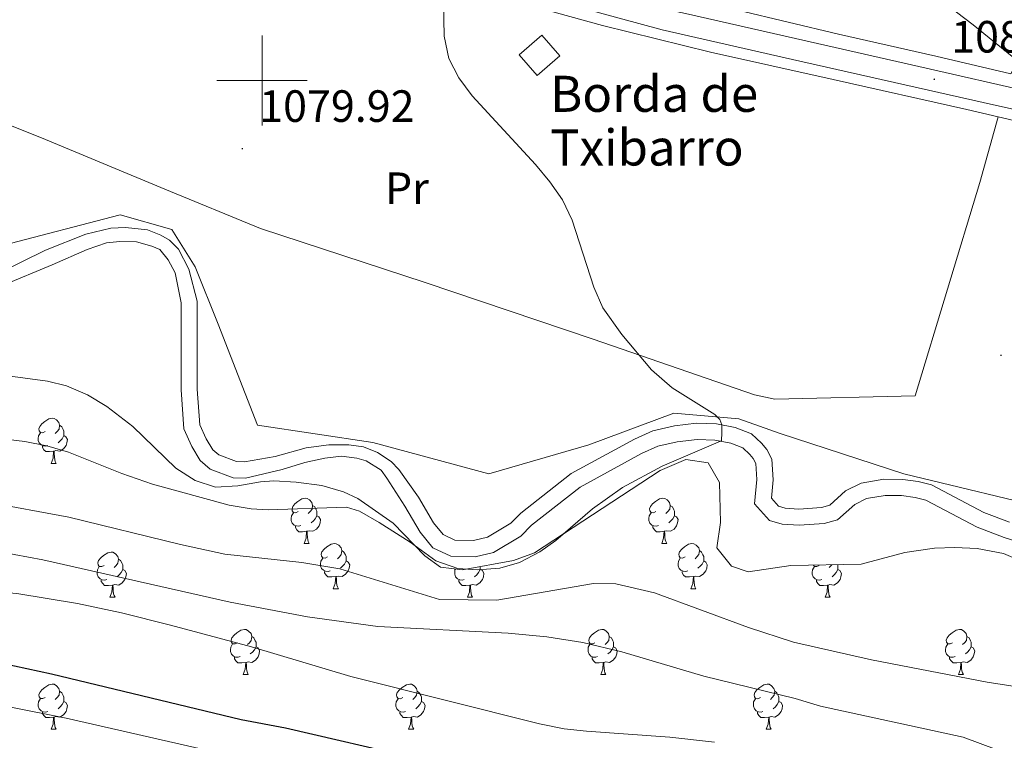
# Model space of a CAD drawing. Units: metres. Extents: x 674370 to 678900, y 4746443 to 4749527.
# Drawn here: x 675946 to 676165, y 4748854 to 4749013 of the extents above; entities that cross this region are included whole.
import ezdxf
from ezdxf.enums import TextEntityAlignment as Align

# ---------------------------------------------------------------- set-up
doc = ezdxf.new("R2010")
doc.units = ezdxf.units.M
doc.header["$MEASUREMENT"] = 0
for name, color, linetype, lineweight in [('Carátula', 7, 'Continuous', 5), ('Level 11', 142, 'Continuous', 13), ('Level 15', 1, 'Continuous', 0), ('Level 20', 19, 'Continuous', 0), ('Level 21', 19, 'Continuous', 0), ('Level 35', 92, 'Continuous', 0), ('Level 36', 19, 'Continuous', 40), ('Level 37', 92, 'Continuous', 0), ('Level 4', 36, 'Continuous', 30), ('Level 41', 39, 'Continuous', 0), ('Level 44', 19, 'Continuous', 0), ('Level 5', 36, 'Continuous', 0), ('Level 51', 144, 'Continuous', 13), ('Level 52', 1, 'Continuous', 13), ('Level 54', 13, 'Continuous', 0), ('Level 63', 7, 'Continuous', 0), ('Level 7', 1, 'Continuous', 0)]:
    doc.layers.add(name, color=color, linetype=linetype, lineweight=lineweight)
doc.styles.add('Arial', font='ARIAL.TTF', dxfattribs={"height": 0.2})

# ---------------------------------------------------------------- blocks, each defined once
blk = doc.blocks.new('5PATER')
at = {"layer": 'Carátula', "linetype": 'Continuous', "lineweight": 5}
h = blk.add_hatch(color=250, dxfattribs=at)
edge = h.paths.add_edge_path()
edge.add_ellipse((0, 0), major_axis=(-1.33, -1.34), ratio=0.999422, start_angle=0, end_angle=360)

msp = doc.modelspace()

# ---------------------------------------------------------------- linework, layer by layer
at = {"layer": 'Level 11', "color": 142, "linetype": 'Continuous', "lineweight": 13}
for points in [[(676148.54, 4748910.28, 1080.88), (676145.6, 4748911.04, 1080.8), (676142.17, 4748911.53, 1080.8), (676137.93, 4748911.57, 1080.8), (676132.96, 4748910.72, 1080.8), (676129.49, 4748908.96, 1080.72), (676125.96, 4748905.8, 1080.64), (676124.11, 4748905.31, 1080.55), (676119.13, 4748904.93, 1080.55), (676116.05, 4748905.13, 1080.47), (676114.61, 4748905.57, 1080.39), (676113.03, 4748907.34, 1080.39), (676113.41, 4748911.42, 1080.31), (676113.08, 4748916, 1080.31), (676112.02, 4748918.18, 1080.31), (676110.8, 4748919.55, 1080.14), (676108.63, 4748921.6, 1080.14), (676105.01, 4748923.04, 1080.06), (676100.83, 4748923.83, 1079.98), (676096.38, 4748923.96, 1079.73), (676091.54, 4748923.42, 1079.65), (676086.7, 4748922.31, 1079.65), (676082.62, 4748920.44, 1079.65), (676068.61, 4748912.85, 1079.4), (676057.41, 4748904.03, 1079.15), (676055.2, 4748901.78, 1079.15), (676050.03, 4748898.71, 1079.07), (676046.91, 4748897.97, 1078.99), (676042.77, 4748898.04, 1078.99), (676040.22, 4748899.26, 1078.99), (676038.08, 4748901.88, 1078.74), (676034.73, 4748907.55, 1078.49), (676030.35, 4748913.72, 1078.24), (676028.64, 4748915.52, 1078.24), (676025.61, 4748917.48, 1078.24), (676022.49, 4748918.71, 1078.24), (676019.27, 4748919.21, 1078.24), (676014.83, 4748919.16, 1078.24), (676009.84, 4748918.51, 1078.16), (676002.9, 4748916.59, 1078), (675996.13, 4748915.39, 1077.91), (675994.33, 4748915.47, 1077.91), (675990.4, 4748916.94, 1077.75), (675989.08, 4748918.09, 1077.5), (675987.6, 4748920.49, 1077.5), (675986.24, 4748923.61, 1077.25), (675985.65, 4748931.55, 1077.25), (675985.61, 4748951.04, 1077.09), (675983.76, 4748958.15, 1077.5), (675981.45, 4748962.6, 1077.42), (675979.47, 4748964.58, 1077.17), (675977.55, 4748965.72, 1077.09), (675974.61, 4748966.89, 1077.09), (675969.74, 4748967.4, 1076.76), (675966.47, 4748967.22, 1076.76), (675960.93, 4748965.88, 1076.59), (675951.98, 4748962.38, 1076.26), (675941.25, 4748957.15, 1075.93)], [(675986.31, 4748915.74, 1077.5), (675984.41, 4748918.82, 1077.5), (675982.7, 4748922.74, 1077.25), (675982.06, 4748931.41, 1077.25), (675982.09, 4748950.7, 1077.09), (675980.75, 4748957.37, 1077.5), (675979.17, 4748960.19, 1077.42), (675977.35, 4748962.5, 1077.17), (675975.6, 4748963.22, 1077.09), (675972.18, 4748964.19, 1077.09), (675968.48, 4748964.28, 1076.76), (675965.51, 4748964.02, 1076.76), (675961.2, 4748962.52, 1076.59), (675953.43, 4748959.08, 1076.26), (675942.4, 4748954.5, 1075.93)], [(676173.21, 4748895.91, 1081.54), (676164.66, 4748898.64, 1081.46), (676158.69, 4748900.89, 1081.13), (676147.24, 4748906.91, 1080.88), (676144.9, 4748907.51, 1080.8), (676141.9, 4748907.93, 1080.8), (676138.22, 4748907.97, 1080.8), (676134.1, 4748907.27, 1080.8), (676131.53, 4748905.96, 1080.72), (676127.71, 4748902.55, 1080.64), (676124.71, 4748901.75, 1080.55), (676119.15, 4748901.33, 1080.55), (676115.41, 4748901.57, 1080.47), (676112.61, 4748902.42, 1080.39), (676109.3, 4748906.11, 1080.39), (676109.8, 4748911.46, 1080.31), (676109.55, 4748915.05, 1080.31), (676109, 4748916.17, 1080.31), (676108.22, 4748917.05, 1080.14), (676106.66, 4748918.51, 1080.14), (676104, 4748919.57, 1080.06), (676100.44, 4748920.24, 1079.98), (676096.53, 4748920.36, 1079.73), (676092.14, 4748919.87, 1079.65), (676087.85, 4748918.89, 1079.65), (676084.23, 4748917.23, 1079.65), (676070.6, 4748909.83, 1079.4), (676059.81, 4748901.34, 1079.15), (676057.44, 4748898.93, 1079.15), (676051.39, 4748895.34, 1079.07), (676047.3, 4748894.37, 1078.99), (676041.93, 4748894.46, 1078.99), (676037.94, 4748896.36, 1078.99), (676035.13, 4748899.82, 1078.74), (676031.71, 4748905.59, 1078.49), (676027.68, 4748911.76, 1078.24), (676026.43, 4748913.59, 1078.24), (676023.1, 4748915.62, 1078.24), (676021.03, 4748916.21, 1078.24), (676017.65, 4748916.7, 1078.24), (676013.94, 4748916.24, 1078.24), (676009.5, 4748915.28, 1078.16), (676004.46, 4748913.73, 1078), (675996.37, 4748911.78, 1077.91), (675993.6, 4748911.9, 1077.91), (675988.53, 4748913.81, 1077.75), (675986.31, 4748915.74, 1077.5)], [(676165.84, 4748902.04, 1081.46), (676160.17, 4748904.17, 1081.13), (676148.54, 4748910.28, 1080.88)]]:
    msp.add_polyline3d(points, dxfattribs=at)
at = {"layer": 'Level 15', "color": 252, "linetype": 'Continuous', "lineweight": 0}
msp.add_polyline3d([(676057.05, 4749005.67, 1083), (676062.05, 4749010.05, 1083), (676066.07, 4749005.46, 1083), (676061.07, 4749001.08, 1083), (676057.05, 4749005.67, 1083)], dxfattribs=at)
at = {"layer": 'Level 20', "color": 19, "linetype": 'Continuous', "lineweight": 0, "ltscale": 0.5}
for points in [[(675873.92, 4749072.5, 1078.2), (675922.35, 4749058.28, 1078.52), (675958.7, 4749047.01, 1078.61), (676006, 4749032.6, 1080.17), (676044.42, 4749020.87, 1081.16), (676075.54, 4749012.2, 1082.12), (676099.49, 4749006.3, 1083), (676126.7, 4749000.25, 1082.81), (676156.39, 4748993.57, 1084.15), (676163.33, 4748991.95, 1084.27)], [(676057.42, 4749027.96, 1080.68), (676072.1, 4749023.69, 1081.02), (676127.92, 4749010.27, 1082.05), (676149.46, 4749005.39, 1083.25), (676166.11, 4749001.45, 1084.86), (676167.61, 4749004.37, 1085.44), (676157.78, 4749012.37, 1084.16), (676146.4, 4749021.07, 1084.01), (676141.74, 4749024.63, 1084.96), (676128.67, 4749029.81, 1084.71), (676114.56, 4749035.65, 1084.87), (676100.4, 4749040.9, 1085.12), (676094.29, 4749042.1, 1085.08), (676078.23, 4749044.17, 1084.46), (676071.74, 4749044.48, 1084.22), (676065.89, 4749038.04, 1081.66), (676057.42, 4749027.96, 1080.68)], [(675933.09, 4748994.46, 1077.4), (675952.01, 4748986.93, 1077.4), (675978.45, 4748975.9, 1078.72), (675999.68, 4748967.17, 1079.13), (676036.2, 4748955.19, 1079.87), (676073.5, 4748942.62, 1080.04), (676109.26, 4748930.28, 1081.19), (676113.75, 4748929.31, 1081.11), (676144.93, 4748930.02, 1081.11), (676159.24, 4748977.35, 1083.83), (676163.33, 4748991.95, 1084.27)], [(676163.33, 4748991.95, 1084.27), (676190.77, 4748985.54, 1084.73), (676222.99, 4748977.57, 1085.22), (676256.61, 4748969.1, 1087.2), (676286.47, 4748961.4, 1088.93), (676292.22, 4748960.53, 1088.93), (676297.82, 4748960.32, 1089.25)], [(676290.04, 4748915.81, 1086.62), (676277.66, 4748908.74, 1084.56), (676265.6, 4748901.66, 1084.56), (676247.82, 4748901.7, 1083.82), (676235.29, 4748901.53, 1083.47), (676204.27, 4748897.46, 1082.73), (676177.35, 4748904.29, 1081.66), (676142.43, 4748912.74, 1081.33), (676114.95, 4748921.71, 1080.92), (676105.79, 4748924.97, 1080.01), (676091.38, 4748926.2, 1079.68), (676072.5, 4748919.21, 1079.68), (676050.32, 4748912.79, 1080.01), (676024.58, 4748919.68, 1078.03), (675999, 4748923.57, 1077.86), (675990.28, 4748945.97, 1079.02), (675985.21, 4748958.65, 1078.77), (675979.97, 4748966.95, 1079.02), (675968.51, 4748970.24, 1078), (675942.4, 4748963.39, 1077.34), (675924.06, 4748958.6, 1076.84), (675918.64, 4748960.15, 1076.51)]]:
    msp.add_polyline3d(points, dxfattribs=at)
at = {"layer": 'Level 21', "color": 19, "linetype": 'Continuous', "lineweight": 13}
for points in [[(675545.3, 4749179.98, 1073.69), (675557.67, 4749176.43, 1073.54), (675582.29, 4749168.97, 1073.38), (675604.86, 4749162.39, 1074.1), (675668.57, 4749142.78, 1074.42), (675721.7, 4749126.47, 1075.75), (675780.77, 4749107.97, 1076), (675807.67, 4749100.16, 1077.39), (675827.52, 4749094.25, 1077.57), (675850.9, 4749087.06, 1077.98), (675873.69, 4749080.22, 1077.9), (675900.14, 4749072.16, 1078.57), (675923.2, 4749065.29, 1078.56), (675949.62, 4749057.17, 1078.54), (675977.11, 4749048.53, 1079.28), (676003.57, 4749040.54, 1080.26), (676029.57, 4749032.68, 1080.34), (676050.37, 4749026.17, 1079.84), (676075.95, 4749018.82, 1080.67), (676093.98, 4749014.87, 1082.24), (676119.99, 4749008.96, 1082.53), (676145.74, 4749003.13, 1083.19), (676171.68, 4748997.16, 1083.77)], [(675747.97, 4749112.85, 1075.87), (675779.23, 4749103.06, 1076), (675799.63, 4749097.28, 1076.98), (675821.52, 4749091.12, 1077.51), (675845.32, 4749084.29, 1077.88), (675868.98, 4749077, 1077.91), (675894.7, 4749069, 1078.46), (675923.57, 4749060.21, 1078.56), (675951.78, 4749051.46, 1078.54), (675972.24, 4749045.19, 1079.17), (675994.21, 4749038.58, 1079.93), (676017.87, 4749031.57, 1080.3), (676047.34, 4749022.5, 1079.93), (676069.7, 4749016.44, 1080.45), (676088.75, 4749011.27, 1081.79), (676117.73, 4749004.69, 1082.5), (676160.02, 4748995.1, 1083.5), (676195.19, 4748987.29, 1084.3)]]:
    msp.add_polyline3d(points, dxfattribs=at)
at = {"layer": 'Level 35', "color": 92, "linetype": 'Continuous', "lineweight": 0, "ltscale": 0.5}
msp.add_polyline3d([(675942.51, 4748934.64, 1087.1), (675952.41, 4748933.33, 1087.1), (675956.64, 4748932.24, 1087.1), (675961.29, 4748930.3, 1087.17), (675965.55, 4748927.68, 1087.31), (675971.38, 4748923.27, 1087.43), (675980.89, 4748914.04, 1087.43), (675985.2, 4748911.26, 1087.43), (675989.69, 4748909.83, 1087.43), (675994.66, 4748910.08, 1087.43), (675999.64, 4748910.99, 1087.43), (676002.62, 4748911.18, 1087.43), (676007.59, 4748910.93, 1087.43), (676013.27, 4748910.16, 1087.43), (676018.07, 4748908.78, 1087.43), (676021.26, 4748907.3, 1087.43), (676029.13, 4748901.79, 1087.43), (676036.12, 4748894.54, 1087.43), (676039.61, 4748892.08, 1087.43), (676044.51, 4748891.43, 1087.57), (676055.77, 4748893.55, 1087.76), (676060.47, 4748895.2, 1087.76), (676088.35, 4748913.49, 1087.76), (676094.03, 4748915.96, 1087.76), (676098.97, 4748915.21, 1087.76), (676101.52, 4748910.8, 1087.76), (676101.7, 4748901.94, 1087.76), (676100.93, 4748896.33, 1087.76), (676104.16, 4748892.24, 1087.56), (676107.84, 4748890.98, 1087.43), (676117.36, 4748892.42, 1087.43), (676132.96, 4748892.69, 1087.43), (676142.59, 4748895.34, 1087.43), (676149.22, 4748896.26, 1087.61), (676153.69, 4748896.42, 1087.76), (676158.67, 4748896.17, 1087.76), (676164.51, 4748895.08, 1087.76), (676176.52, 4748889.95, 1087.76)], dxfattribs=at)
at = {"layer": 'Level 36', "color": 92, "linetype": 'Continuous', "lineweight": 0}
for points in [[(675951.91, 4748922.14), (675951.38, 4748921.88), (675950.85, 4748921.93), (675950.59, 4748922.3), (675950.53, 4748922.73), (675950.69, 4748923.25), (675951.17, 4748923.84), (675951.81, 4748924.37), (675952.71, 4748924.96), (675953.45, 4748925.12), (675953.88, 4748925.06), (675954.41, 4748924.75), (675954.94, 4748924.16), (675955.1, 4748923.52), (675954.99, 4748922.67), (675954.56, 4748922.14), (675954.14, 4748921.72)], [(675955.1, 4748923.52), (675955.57, 4748923.21), (675955.89, 4748922.57), (675956.05, 4748922.25), (675956.05, 4748921.67), (675956.05, 4748921.24), (675955.68, 4748920.55), (675955.26, 4748920.07), (675954.78, 4748919.65)], [(675952.5, 4748919.06), (675952.07, 4748918.9), (675951.49, 4748918.96), (675951.01, 4748919.17), (675950.59, 4748919.6), (675950.37, 4748920.18), (675950.37, 4748920.6), (675950.43, 4748921.19), (675950.85, 4748921.88)], [(675956.05, 4748921.24), (675956.5, 4748920.99), (675956.85, 4748920.38), (675956.74, 4748919.65), (675956.53, 4748919.01), (675955.94, 4748918.27), (675955.15, 4748917.79), (675954.3, 4748917.9), (675953.87, 4748917.77)], [(675953.76, 4748917.77), (675952.87, 4748917.68), (675952.02, 4748917.68), (675951.6, 4748918.11), (675951.28, 4748918.59), (675951.28, 4748918.9)], [(675953.21, 4748915.08), (675953.65, 4748916.24), (675953.76, 4748917.77), (675953.87, 4748917.77), (675953.9, 4748917.18), (675953.94, 4748916.5), (675954.01, 4748915.88), (675954.12, 4748915.48), (675954.34, 4748915.08)], [(675953.21, 4748915.08), (675954.34, 4748915.08)], [(676008.05, 4748904.37), (676007.52, 4748904.11), (676006.99, 4748904.16), (676006.73, 4748904.53), (676006.67, 4748904.96), (676006.83, 4748905.48), (676007.31, 4748906.07), (676007.95, 4748906.6), (676008.85, 4748907.19), (676009.59, 4748907.35), (676010.02, 4748907.29), (676010.55, 4748906.98), (676011.08, 4748906.39), (676011.24, 4748905.75), (676011.13, 4748904.9), (676010.7, 4748904.37), (676010.28, 4748903.95)], [(676087.38, 4748904.37), (676086.85, 4748904.11), (676086.32, 4748904.16), (676086.05, 4748904.53), (676086, 4748904.96), (676086.16, 4748905.48), (676086.64, 4748906.07), (676087.27, 4748906.6), (676088.17, 4748907.19), (676088.92, 4748907.35), (676089.34, 4748907.29), (676089.87, 4748906.98), (676090.4, 4748906.39), (676090.56, 4748905.75), (676090.45, 4748904.9), (676090.03, 4748904.37), (676089.61, 4748903.95)], [(676008.64, 4748901.29), (676008.21, 4748901.13), (676007.63, 4748901.19), (676007.15, 4748901.4), (676006.73, 4748901.83), (676006.51, 4748902.41), (676006.51, 4748902.83), (676006.57, 4748903.42), (676006.99, 4748904.11)], [(676011.24, 4748905.75), (676011.71, 4748905.44), (676012.03, 4748904.8), (676012.19, 4748904.48), (676012.19, 4748903.9), (676012.19, 4748903.47), (676011.82, 4748902.78), (676011.4, 4748902.3), (676010.92, 4748901.88)], [(676087.96, 4748901.29), (676087.54, 4748901.13), (676086.95, 4748901.19), (676086.48, 4748901.4), (676086.05, 4748901.83), (676085.84, 4748902.41), (676085.84, 4748902.83), (676085.89, 4748903.42), (676086.32, 4748904.11)], [(676090.56, 4748905.75), (676091.04, 4748905.44), (676091.35, 4748904.8), (676091.51, 4748904.48), (676091.51, 4748903.9), (676091.51, 4748903.47), (676091.14, 4748902.78), (676090.72, 4748902.3), (676090.24, 4748901.88)], [(676012.19, 4748903.47), (676012.64, 4748903.22), (676012.99, 4748902.61), (676012.88, 4748901.88), (676012.67, 4748901.24), (676012.08, 4748900.5), (676011.29, 4748900.02), (676010.44, 4748900.13), (676010.01, 4748900)], [(676091.51, 4748903.47), (676091.97, 4748903.22), (676092.31, 4748902.61), (676092.2, 4748901.88), (676091.99, 4748901.24), (676091.41, 4748900.5), (676090.61, 4748900.02), (676089.76, 4748900.13), (676089.33, 4748900)], [(676009.9, 4748900), (676009.01, 4748899.91), (676008.16, 4748899.91), (676007.74, 4748900.34), (676007.42, 4748900.82), (676007.42, 4748901.13)], [(676009.35, 4748897.31), (676009.79, 4748898.47), (676009.9, 4748900), (676010.01, 4748900), (676010.04, 4748899.41), (676010.08, 4748898.73), (676010.15, 4748898.11), (676010.26, 4748897.71), (676010.48, 4748897.31)], [(676089.22, 4748900), (676088.33, 4748899.91), (676087.49, 4748899.91), (676087.06, 4748900.34), (676086.74, 4748900.82), (676086.74, 4748901.13)], [(676088.68, 4748897.31), (676089.11, 4748898.47), (676089.22, 4748900), (676089.33, 4748900), (676089.37, 4748899.41), (676089.4, 4748898.73), (676089.47, 4748898.11), (676089.59, 4748897.71), (676089.8, 4748897.31)], [(676009.35, 4748897.31), (676010.48, 4748897.31)], [(676014.53, 4748894.34), (676014, 4748894.07), (676013.47, 4748894.13), (676013.2, 4748894.5), (676013.15, 4748894.92), (676013.31, 4748895.44), (676013.79, 4748896.04), (676014.42, 4748896.57), (676015.32, 4748897.15), (676016.07, 4748897.31), (676016.49, 4748897.26), (676017.02, 4748896.94), (676017.55, 4748896.36), (676017.71, 4748895.72), (676017.6, 4748894.87), (676017.18, 4748894.34), (676016.76, 4748893.91)], [(676088.68, 4748897.31), (676089.8, 4748897.31)], [(676093.85, 4748894.34), (676093.32, 4748894.07), (676092.79, 4748894.13), (676092.53, 4748894.5), (676092.47, 4748894.92), (676092.63, 4748895.44), (676093.11, 4748896.04), (676093.75, 4748896.57), (676094.65, 4748897.15), (676095.39, 4748897.31), (676095.82, 4748897.26), (676096.35, 4748896.94), (676096.88, 4748896.36), (676097.04, 4748895.72), (676096.93, 4748894.87), (676096.5, 4748894.34), (676096.08, 4748893.91)], [(675964.97, 4748892.43), (675964.44, 4748892.17), (675963.91, 4748892.22), (675963.65, 4748892.59), (675963.59, 4748893.02), (675963.75, 4748893.54), (675964.23, 4748894.13), (675964.87, 4748894.66), (675965.77, 4748895.25), (675966.51, 4748895.41), (675966.94, 4748895.35), (675967.47, 4748895.04), (675968, 4748894.45), (675968.16, 4748893.81), (675968.05, 4748892.96), (675967.62, 4748892.43), (675967.2, 4748892.01)], [(676017.71, 4748895.72), (676018.19, 4748895.4), (676018.5, 4748894.76), (676018.66, 4748894.44), (676018.66, 4748893.86), (676018.66, 4748893.44), (676018.29, 4748892.75), (676017.87, 4748892.27), (676017.39, 4748891.85)], [(676097.04, 4748895.72), (676097.51, 4748895.4), (676097.83, 4748894.76), (676097.99, 4748894.44), (676097.99, 4748893.86), (676097.99, 4748893.44), (676097.62, 4748892.75), (676097.2, 4748892.27), (676096.72, 4748891.85)], [(675968.16, 4748893.81), (675968.63, 4748893.5), (675968.95, 4748892.86), (675969.11, 4748892.54), (675969.11, 4748891.96), (675969.11, 4748891.53), (675968.74, 4748890.84), (675968.32, 4748890.36), (675967.84, 4748889.94)], [(676015.11, 4748891.26), (676014.69, 4748891.1), (676014.1, 4748891.16), (676013.63, 4748891.37), (676013.2, 4748891.79), (676012.99, 4748892.38), (676012.99, 4748892.8), (676013.04, 4748893.38), (676013.47, 4748894.07)], [(676018.66, 4748893.44), (676019.12, 4748893.19), (676019.46, 4748892.57), (676019.35, 4748891.85), (676019.14, 4748891.21), (676018.56, 4748890.47), (676017.76, 4748889.99), (676016.91, 4748890.09), (676016.48, 4748889.96)], [(676094.44, 4748891.26), (676094.01, 4748891.1), (676093.43, 4748891.16), (676092.95, 4748891.37), (676092.53, 4748891.79), (676092.31, 4748892.38), (676092.31, 4748892.8), (676092.37, 4748893.38), (676092.79, 4748894.07)], [(676097.99, 4748893.44), (676098.44, 4748893.19), (676098.79, 4748892.57), (676098.68, 4748891.85), (676098.47, 4748891.21), (676097.88, 4748890.47), (676097.09, 4748889.99), (676096.24, 4748890.09), (676095.81, 4748889.96)], [(675965.56, 4748889.35), (675965.13, 4748889.19), (675964.55, 4748889.25), (675964.07, 4748889.46), (675963.65, 4748889.89), (675963.43, 4748890.47), (675963.43, 4748890.89), (675963.49, 4748891.48), (675963.91, 4748892.17)], [(675969.11, 4748891.53), (675969.56, 4748891.28), (675969.91, 4748890.67), (675969.8, 4748889.94), (675969.59, 4748889.3), (675969, 4748888.56), (675968.21, 4748888.08), (675967.36, 4748888.19), (675966.93, 4748888.06)], [(676016.37, 4748889.96), (676015.48, 4748889.88), (676014.64, 4748889.88), (676014.21, 4748890.31), (676013.89, 4748890.78), (676013.89, 4748891.1)], [(676044.88, 4748889.35), (676044.46, 4748889.19), (676043.87, 4748889.25), (676043.4, 4748889.46), (676042.97, 4748889.89), (676042.76, 4748890.47), (676042.76, 4748890.89), (676042.81, 4748891.48), (676042.91, 4748891.64)], [(676048.43, 4748891.53), (676048.89, 4748891.28), (676049.23, 4748890.67), (676049.12, 4748889.94), (676048.91, 4748889.3), (676048.33, 4748888.56), (676047.53, 4748888.08), (676046.68, 4748888.19), (676046.25, 4748888.06)], [(676048.43, 4748892.17), (676048.43, 4748891.96), (676048.43, 4748891.53), (676048.06, 4748890.84), (676047.64, 4748890.36), (676047.16, 4748889.94)], [(676095.7, 4748889.96), (676094.81, 4748889.88), (676093.96, 4748889.88), (676093.54, 4748890.31), (676093.22, 4748890.78), (676093.22, 4748891.1)], [(676124.21, 4748889.35), (676123.78, 4748889.19), (676123.2, 4748889.25), (676122.72, 4748889.46), (676122.3, 4748889.89), (676122.08, 4748890.47), (676122.08, 4748890.89), (676122.14, 4748891.48), (676122.56, 4748892.17)], [(676123.62, 4748892.43), (676123.09, 4748892.17), (676122.56, 4748892.22), (676122.36, 4748892.51)], [(676127.76, 4748891.53), (676128.21, 4748891.28), (676128.56, 4748890.67), (676128.45, 4748889.94), (676128.24, 4748889.3), (676127.65, 4748888.56), (676126.86, 4748888.08), (676126.01, 4748888.19), (676125.58, 4748888.06)], [(676126.39, 4748892.57), (676126.27, 4748892.43), (676125.85, 4748892.01)], [(676127.73, 4748892.6), (676127.76, 4748892.54), (676127.76, 4748891.96), (676127.76, 4748891.53), (676127.39, 4748890.84), (676126.97, 4748890.36), (676126.49, 4748889.94)], [(675966.82, 4748888.06), (675965.93, 4748887.97), (675965.08, 4748887.97), (675964.66, 4748888.4), (675964.34, 4748888.88), (675964.34, 4748889.19)], [(676015.83, 4748887.28), (676016.26, 4748888.44), (676016.37, 4748889.96), (676016.48, 4748889.96), (676016.52, 4748889.38), (676016.55, 4748888.69), (676016.62, 4748888.08), (676016.74, 4748887.68), (676016.95, 4748887.28)], [(676046.14, 4748888.06), (676045.25, 4748887.97), (676044.41, 4748887.97), (676043.98, 4748888.4), (676043.66, 4748888.88), (676043.66, 4748889.19)], [(676095.15, 4748887.28), (676095.59, 4748888.44), (676095.7, 4748889.96), (676095.81, 4748889.96), (676095.84, 4748889.38), (676095.88, 4748888.69), (676095.95, 4748888.08), (676096.06, 4748887.68), (676096.28, 4748887.28)], [(676125.47, 4748888.06), (676124.58, 4748887.97), (676123.73, 4748887.97), (676123.31, 4748888.4), (676122.99, 4748888.88), (676122.99, 4748889.19)], [(675966.27, 4748885.37), (675966.71, 4748886.53), (675966.82, 4748888.06), (675966.93, 4748888.06), (675966.96, 4748887.47), (675967, 4748886.79), (675967.07, 4748886.17), (675967.18, 4748885.77), (675967.4, 4748885.37)], [(676015.83, 4748887.28), (676016.95, 4748887.28)], [(676045.6, 4748885.37), (676046.03, 4748886.53), (676046.14, 4748888.06), (676046.25, 4748888.06), (676046.29, 4748887.47), (676046.32, 4748886.79), (676046.39, 4748886.17), (676046.51, 4748885.77), (676046.72, 4748885.37)], [(676095.15, 4748887.28), (676096.28, 4748887.28)], [(676124.92, 4748885.37), (676125.36, 4748886.53), (676125.47, 4748888.06), (676125.58, 4748888.06), (676125.61, 4748887.47), (676125.65, 4748886.79), (676125.72, 4748886.17), (676125.83, 4748885.77), (676126.05, 4748885.37)], [(675966.27, 4748885.37), (675967.4, 4748885.37)], [(676045.6, 4748885.37), (676046.72, 4748885.37)], [(676124.92, 4748885.37), (676126.05, 4748885.37)], [(675994.55, 4748875.29), (675994.02, 4748875.02), (675993.49, 4748875.08), (675993.22, 4748875.45), (675993.17, 4748875.87), (675993.33, 4748876.39), (675993.81, 4748876.99), (675994.44, 4748877.52), (675995.34, 4748878.1), (675996.09, 4748878.26), (675996.51, 4748878.21), (675997.04, 4748877.89), (675997.57, 4748877.31), (675997.73, 4748876.67), (675997.62, 4748875.82), (675997.2, 4748875.29), (675996.78, 4748874.86)], [(676073.87, 4748875.29), (676073.34, 4748875.02), (676072.81, 4748875.08), (676072.55, 4748875.45), (676072.49, 4748875.87), (676072.65, 4748876.39), (676073.13, 4748876.99), (676073.77, 4748877.52), (676074.67, 4748878.1), (676075.41, 4748878.26), (676075.84, 4748878.21), (676076.37, 4748877.89), (676076.9, 4748877.31), (676077.06, 4748876.67), (676076.95, 4748875.82), (676076.52, 4748875.29), (676076.1, 4748874.86)], [(676153.2, 4748875.29), (676152.67, 4748875.02), (676152.14, 4748875.08), (676151.87, 4748875.45), (676151.82, 4748875.87), (676151.98, 4748876.39), (676152.46, 4748876.99), (676153.09, 4748877.52), (676153.99, 4748878.1), (676154.74, 4748878.26), (676155.16, 4748878.21), (676155.69, 4748877.89), (676156.22, 4748877.31), (676156.38, 4748876.67), (676156.27, 4748875.82), (676155.85, 4748875.29), (676155.43, 4748874.86)], [(675997.73, 4748876.67), (675998.21, 4748876.35), (675998.52, 4748875.71), (675998.68, 4748875.39), (675998.68, 4748874.81), (675998.68, 4748874.39), (675998.31, 4748873.7), (675997.89, 4748873.22), (675997.41, 4748872.8)], [(676077.06, 4748876.67), (676077.53, 4748876.35), (676077.85, 4748875.71), (676078.01, 4748875.39), (676078.01, 4748874.81), (676078.01, 4748874.39), (676077.64, 4748873.7), (676077.22, 4748873.22), (676076.74, 4748872.8)], [(676156.38, 4748876.67), (676156.86, 4748876.35), (676157.17, 4748875.71), (676157.33, 4748875.39), (676157.33, 4748874.81), (676157.33, 4748874.39), (676156.96, 4748873.7), (676156.54, 4748873.22), (676156.06, 4748872.8)], [(675995.13, 4748872.21), (675994.71, 4748872.05), (675994.12, 4748872.11), (675993.65, 4748872.32), (675993.22, 4748872.74), (675993.01, 4748873.33), (675993.01, 4748873.75), (675993.06, 4748874.33), (675993.49, 4748875.02)], [(675998.68, 4748874.39), (675999.14, 4748874.14), (675999.48, 4748873.52), (675999.37, 4748872.8), (675999.16, 4748872.16), (675998.58, 4748871.42), (675997.78, 4748870.94), (675996.93, 4748871.04), (675996.5, 4748870.91)], [(676074.46, 4748872.21), (676074.03, 4748872.05), (676073.45, 4748872.11), (676072.97, 4748872.32), (676072.55, 4748872.74), (676072.33, 4748873.33), (676072.33, 4748873.75), (676072.39, 4748874.33), (676072.81, 4748875.02)], [(676078.01, 4748874.39), (676078.46, 4748874.14), (676078.81, 4748873.52), (676078.7, 4748872.8), (676078.49, 4748872.16), (676077.9, 4748871.42), (676077.11, 4748870.94), (676076.26, 4748871.04), (676075.83, 4748870.91)], [(676153.78, 4748872.21), (676153.36, 4748872.05), (676152.77, 4748872.11), (676152.3, 4748872.32), (676151.87, 4748872.74), (676151.66, 4748873.33), (676151.66, 4748873.75), (676151.71, 4748874.33), (676152.14, 4748875.02)], [(676157.33, 4748874.39), (676157.79, 4748874.14), (676158.13, 4748873.52), (676158.02, 4748872.8), (676157.81, 4748872.16), (676157.23, 4748871.42), (676156.43, 4748870.94), (676155.58, 4748871.04), (676155.15, 4748870.91)], [(675996.39, 4748870.91), (675995.5, 4748870.83), (675994.66, 4748870.83), (675994.23, 4748871.26), (675993.91, 4748871.73), (675993.91, 4748872.05)], [(675995.85, 4748868.23), (675996.28, 4748869.39), (675996.39, 4748870.91), (675996.5, 4748870.91), (675996.54, 4748870.33), (675996.57, 4748869.64), (675996.64, 4748869.03), (675996.76, 4748868.63), (675996.97, 4748868.23)], [(676075.72, 4748870.91), (676074.83, 4748870.83), (676073.98, 4748870.83), (676073.56, 4748871.26), (676073.24, 4748871.73), (676073.24, 4748872.05)], [(676075.17, 4748868.23), (676075.61, 4748869.39), (676075.72, 4748870.91), (676075.83, 4748870.91), (676075.86, 4748870.33), (676075.9, 4748869.64), (676075.97, 4748869.03), (676076.08, 4748868.63), (676076.3, 4748868.23)], [(676155.04, 4748870.91), (676154.15, 4748870.83), (676153.31, 4748870.83), (676152.88, 4748871.26), (676152.56, 4748871.73), (676152.56, 4748872.05)], [(676154.5, 4748868.23), (676154.93, 4748869.39), (676155.04, 4748870.91), (676155.15, 4748870.91), (676155.19, 4748870.33), (676155.22, 4748869.64), (676155.29, 4748869.03), (676155.41, 4748868.63), (676155.62, 4748868.23)], [(675995.85, 4748868.23), (675996.97, 4748868.23)], [(676075.17, 4748868.23), (676076.3, 4748868.23)], [(676154.5, 4748868.23), (676155.62, 4748868.23)], [(675951.91, 4748863.15), (675951.38, 4748862.89), (675950.85, 4748862.94), (675950.59, 4748863.31), (675950.53, 4748863.73), (675950.69, 4748864.25), (675951.17, 4748864.85), (675951.81, 4748865.38), (675952.71, 4748865.97), (675953.45, 4748866.13), (675953.88, 4748866.07), (675954.41, 4748865.75), (675954.94, 4748865.17), (675955.1, 4748864.53), (675954.99, 4748863.68), (675954.56, 4748863.15), (675954.14, 4748862.73)], [(675955.1, 4748864.53), (675955.57, 4748864.21), (675955.89, 4748863.57), (675956.05, 4748863.25), (675956.05, 4748862.67), (675956.05, 4748862.25), (675955.68, 4748861.56), (675955.26, 4748861.08), (675954.78, 4748860.66)], [(676031.24, 4748863.15), (676030.71, 4748862.88), (676030.18, 4748862.94), (676029.91, 4748863.31), (676029.86, 4748863.73), (676030.02, 4748864.25), (676030.5, 4748864.85), (676031.13, 4748865.38), (676032.03, 4748865.96), (676032.78, 4748866.12), (676033.2, 4748866.07), (676033.73, 4748865.75), (676034.26, 4748865.17), (676034.42, 4748864.53), (676034.31, 4748863.68), (676033.89, 4748863.15), (676033.47, 4748862.72)], [(676034.42, 4748864.53), (676034.9, 4748864.21), (676035.21, 4748863.57), (676035.37, 4748863.25), (676035.37, 4748862.67), (676035.37, 4748862.25), (676035, 4748861.56), (676034.58, 4748861.08), (676034.1, 4748860.66)], [(676110.56, 4748863.15), (676110.03, 4748862.88), (676109.5, 4748862.94), (676109.24, 4748863.31), (676109.18, 4748863.73), (676109.34, 4748864.25), (676109.82, 4748864.85), (676110.46, 4748865.38), (676111.36, 4748865.96), (676112.1, 4748866.12), (676112.53, 4748866.07), (676113.06, 4748865.75), (676113.59, 4748865.17), (676113.75, 4748864.53), (676113.64, 4748863.68), (676113.21, 4748863.15), (676112.79, 4748862.72)], [(676113.75, 4748864.53), (676114.22, 4748864.21), (676114.54, 4748863.57), (676114.7, 4748863.25), (676114.7, 4748862.67), (676114.7, 4748862.25), (676114.33, 4748861.56), (676113.91, 4748861.08), (676113.43, 4748860.66)], [(675952.5, 4748860.07), (675952.07, 4748859.91), (675951.49, 4748859.97), (675951.01, 4748860.18), (675950.59, 4748860.61), (675950.37, 4748861.19), (675950.37, 4748861.61), (675950.43, 4748862.19), (675950.85, 4748862.89)], [(675956.05, 4748862.25), (675956.5, 4748862), (675956.85, 4748861.39), (675956.74, 4748860.66), (675956.53, 4748860.02), (675955.94, 4748859.28), (675955.15, 4748858.8), (675954.3, 4748858.91), (675953.87, 4748858.77)], [(676031.82, 4748860.07), (676031.4, 4748859.91), (676030.81, 4748859.97), (676030.34, 4748860.18), (676029.91, 4748860.6), (676029.7, 4748861.19), (676029.7, 4748861.61), (676029.75, 4748862.19), (676030.18, 4748862.88)], [(676035.37, 4748862.25), (676035.83, 4748862), (676036.17, 4748861.38), (676036.06, 4748860.66), (676035.85, 4748860.02), (676035.27, 4748859.28), (676034.47, 4748858.8), (676033.62, 4748858.9), (676033.19, 4748858.77)], [(676111.15, 4748860.07), (676110.72, 4748859.91), (676110.14, 4748859.97), (676109.66, 4748860.18), (676109.24, 4748860.6), (676109.02, 4748861.19), (676109.02, 4748861.61), (676109.08, 4748862.19), (676109.5, 4748862.88)], [(676114.7, 4748862.25), (676115.15, 4748862), (676115.5, 4748861.38), (676115.39, 4748860.66), (676115.18, 4748860.02), (676114.59, 4748859.28), (676113.8, 4748858.8), (676112.95, 4748858.9), (676112.52, 4748858.77)], [(675953.76, 4748858.77), (675952.87, 4748858.69), (675952.02, 4748858.69), (675951.6, 4748859.12), (675951.28, 4748859.59), (675951.28, 4748859.91)], [(676033.08, 4748858.77), (676032.19, 4748858.69), (676031.35, 4748858.69), (676030.92, 4748859.12), (676030.6, 4748859.59), (676030.6, 4748859.91)], [(676112.41, 4748858.77), (676111.52, 4748858.69), (676110.67, 4748858.69), (676110.25, 4748859.12), (676109.93, 4748859.59), (676109.93, 4748859.91)], [(675953.21, 4748856.09), (675953.65, 4748857.25), (675953.76, 4748858.77), (675953.87, 4748858.77), (675953.9, 4748858.19), (675953.94, 4748857.51), (675954.01, 4748856.89), (675954.12, 4748856.49), (675954.34, 4748856.09)], [(676032.54, 4748856.09), (676032.97, 4748857.25), (676033.08, 4748858.77), (676033.19, 4748858.77), (676033.23, 4748858.19), (676033.26, 4748857.5), (676033.33, 4748856.89), (676033.45, 4748856.49), (676033.66, 4748856.09)], [(676111.86, 4748856.09), (676112.3, 4748857.25), (676112.41, 4748858.77), (676112.52, 4748858.77), (676112.55, 4748858.19), (676112.59, 4748857.5), (676112.66, 4748856.89), (676112.77, 4748856.49), (676112.99, 4748856.09)], [(675953.21, 4748856.09), (675954.34, 4748856.09)], [(676032.54, 4748856.09), (676033.66, 4748856.09)], [(676111.86, 4748856.09), (676112.99, 4748856.09)]]:
    msp.add_lwpolyline(points, dxfattribs=at)
at = {"layer": 'Level 4', "color": 36, "linetype": 'Continuous', "lineweight": 30}
msp.add_polyline3d([(675791.08, 4748887.76, 1100), (675799.39, 4748885.71, 1100), (675819.26, 4748882.27, 1100), (675830.44, 4748881.83, 1100), (675868.36, 4748878.68, 1100), (675912.07, 4748875.62, 1100), (675934.06, 4748872.56, 1100), (675953.31, 4748868.42, 1100), (675995.36, 4748858.23, 1100), (676005.21, 4748856.41, 1100), (676034.54, 4748849.62, 1100), (676061.87, 4748845.46, 1100), (676083.36, 4748843.27, 1100), (676111.98, 4748837.8, 1100), (676141.02, 4748830.33, 1100), (676186.52, 4748815.76, 1100)], dxfattribs=at)
at = {"layer": 'Level 5', "color": 36, "linetype": 'Continuous', "lineweight": 0}
for points in [[(676040.43, 4749009.81, 1080), (676040.29, 4749017.41, 1080), (676041.17, 4749022.47, 1080), (676043.34, 4749031.55, 1080), (676043.64, 4749034.53, 1080), (676042.7, 4749038.52, 1080), (676039.79, 4749041.9, 1080), (676035.55, 4749044.6, 1080), (676017.33, 4749049.44, 1080), (676012.61, 4749051.07, 1080), (676004.33, 4749055, 1080), (675997.72, 4749058.93, 1080), (675986.13, 4749067.58, 1080), (675979.91, 4749072.85, 1080), (675970, 4749082.27, 1080), (675960.02, 4749092.71, 1080), (675956.19, 4749096.12, 1080), (675951.92, 4749098.96, 1080), (675947.27, 4749100.91, 1080), (675944.49, 4749101.5, 1080)], [(675898.1, 4748925.84, 1080), (675947.37, 4748919.94, 1080), (675952.28, 4748918.99, 1080), (675957.09, 4748917.59, 1080), (675968.91, 4748912.83, 1080), (675975.74, 4748910.44, 1080), (675992.7, 4748905.83, 1080), (675997.63, 4748905, 1080), (676001.41, 4748904.78, 1080), (676018.72, 4748905.38, 1080), (676021.61, 4748904.5, 1080), (676025.99, 4748901.98, 1080), (676032.86, 4748897.57, 1080), (676038.56, 4748893.42, 1080), (676043.42, 4748891.77, 1080), (676047.83, 4748891.45, 1080), (676052.76, 4748891.81, 1080), (676057.15, 4748893.1, 1080), (676061.65, 4748895.46, 1080), (676065.19, 4748897.97, 1080), (676073.36, 4748904.96, 1080), (676079.99, 4748909.71, 1080), (676088.77, 4748914.49, 1080), (676101.75, 4748920, 1080), (676101.95, 4748920.08, 1080), (676101.99, 4748921.94, 1080), (676102.03, 4748923.52, 1080), (676102, 4748923.61, 1080), (676101.56, 4748924.82, 1080), (676100.43, 4748925.93, 1080), (676090.98, 4748931.84, 1080), (676086.39, 4748935.8, 1080), (676079.81, 4748943.68, 1080), (676075.64, 4748949.59, 1080), (676073.61, 4748954.16, 1080), (676068.83, 4748968.99, 1080), (676066.69, 4748973.52, 1080), (676063.88, 4748977.55, 1080), (676060.67, 4748981.4, 1080), (676046.63, 4748996.6, 1080), (676043.69, 4749000.63, 1080), (676041.47, 4749004.9, 1080), (676040.43, 4749009.81, 1080)], [(675694.99, 4748925.18, 1095), (675713.59, 4748922.33, 1095), (675724.59, 4748920.27, 1095), (675749.57, 4748913.11, 1095), (675765.26, 4748908.46, 1095), (675769.09, 4748907.48, 1095), (675790.82, 4748901.31, 1095), (675804.92, 4748897.93, 1095), (675817.32, 4748895.57, 1095), (675834.97, 4748893, 1095), (675843.11, 4748892.16, 1095), (675865.59, 4748890.71, 1095), (675917.93, 4748888.4, 1095), (675945.59, 4748886.2, 1095), (675959.07, 4748883.99, 1095), (675968.86, 4748881.95, 1095), (675979.7, 4748879.18, 1095), (675997.71, 4748874.39, 1095), (676019.71, 4748867.83, 1095), (676061.55, 4748857.27, 1095), (676067.04, 4748856.2, 1095), (676072.01, 4748855.64, 1095), (676090.45, 4748854.36, 1095), (676100.39, 4748853.24, 1095)], [(675938.63, 4748906.57, 1085), (675957.13, 4748903.15, 1085), (675981.96, 4748897.07, 1085), (675991.74, 4748894.96, 1085), (676008.85, 4748893.08, 1085), (676017.26, 4748891.71, 1085), (676039.41, 4748884.85, 1085), (676052.1, 4748884.75, 1085), (676073.52, 4748888.44, 1085), (676078.5, 4748888.36, 1085), (676087.11, 4748886.37, 1085), (676107.94, 4748878.68, 1085), (676117.91, 4748875.42, 1085), (676135.22, 4748871.49, 1085), (676160.87, 4748866.51, 1085), (676168.04, 4748865.41, 1085)], [(675701.5, 4748897.96, 1105.01), (675725.3, 4748893.61, 1105.01), (675732.92, 4748891.17, 1105.01), (675754.63, 4748885.21, 1105.01), (675770.57, 4748882.22, 1105.01), (675797.71, 4748876.23, 1105.01), (675818.59, 4748872.96, 1105.01), (675829.82, 4748872.4, 1105.01), (675911.18, 4748866.14, 1105.01), (675932.28, 4748863.39, 1105.01), (675956.55, 4748858.58, 1105.01), (675993.52, 4748850.09, 1105.01)], [(675941.79, 4748895.43, 1090), (675951.42, 4748893.7, 1090), (675992.95, 4748884.25, 1090), (676010.08, 4748881.03, 1090), (676025.71, 4748878.9, 1090), (676054.65, 4748877.4, 1090), (676063.17, 4748876.59, 1090), (676071.16, 4748875.37, 1090), (676079.81, 4748873.24, 1090), (676098, 4748867.89, 1090), (676118.26, 4748862.9, 1090), (676123.89, 4748861.21, 1090), (676155.56, 4748854.35, 1090), (676170.07, 4748848.96, 1090)]]:
    msp.add_polyline3d(points, dxfattribs=at)
at = {"layer": 'Level 51', "color": 144, "linetype": 'Continuous', "lineweight": 13}
for points in [[(675941.25, 4748957.15, 1075.93), (675951.98, 4748962.38, 1076.26), (675960.93, 4748965.88, 1076.59), (675966.47, 4748967.22, 1076.76), (675969.74, 4748967.4, 1076.76), (675974.61, 4748966.89, 1077.09), (675977.55, 4748965.72, 1077.09), (675979.47, 4748964.58, 1077.17), (675981.45, 4748962.6, 1077.42), (675983.76, 4748958.15, 1077.5), (675985.61, 4748951.04, 1077.09), (675985.65, 4748931.55, 1077.25), (675986.24, 4748923.61, 1077.25), (675987.6, 4748920.49, 1077.5), (675989.08, 4748918.09, 1077.5), (675990.4, 4748916.94, 1077.75), (675994.33, 4748915.47, 1077.91), (675996.13, 4748915.39, 1077.91), (676002.9, 4748916.59, 1078), (676009.84, 4748918.51, 1078.16), (676014.83, 4748919.16, 1078.24), (676019.27, 4748919.21, 1078.24), (676022.49, 4748918.71, 1078.24), (676025.61, 4748917.48, 1078.24), (676028.64, 4748915.52, 1078.24), (676030.35, 4748913.72, 1078.24), (676034.73, 4748907.55, 1078.49), (676038.08, 4748901.88, 1078.74), (676040.22, 4748899.26, 1078.99), (676042.77, 4748898.04, 1078.99), (676046.91, 4748897.97, 1078.99), (676050.03, 4748898.71, 1079.07), (676055.2, 4748901.78, 1079.15), (676057.41, 4748904.03, 1079.15), (676068.61, 4748912.85, 1079.4), (676082.62, 4748920.44, 1079.65), (676086.7, 4748922.31, 1079.65), (676091.54, 4748923.42, 1079.65), (676096.38, 4748923.96, 1079.73), (676100.83, 4748923.83, 1079.98), (676105.01, 4748923.04, 1080.06), (676108.63, 4748921.6, 1080.14), (676110.8, 4748919.55, 1080.14), (676112.02, 4748918.18, 1080.31), (676113.08, 4748916, 1080.31), (676113.41, 4748911.42, 1080.31), (676113.03, 4748907.34, 1080.39), (676114.61, 4748905.57, 1080.39), (676116.05, 4748905.13, 1080.47), (676119.13, 4748904.93, 1080.55), (676124.11, 4748905.31, 1080.55), (676125.96, 4748905.8, 1080.64), (676129.49, 4748908.96, 1080.72), (676132.96, 4748910.72, 1080.8), (676137.93, 4748911.57, 1080.8), (676142.17, 4748911.53, 1080.8), (676145.6, 4748911.04, 1080.8), (676148.54, 4748910.28, 1080.88), (676160.17, 4748904.17, 1081.13), (676165.84, 4748902.04, 1081.46)], [(676173.21, 4748895.91, 1081.54), (676164.66, 4748898.64, 1081.46), (676158.69, 4748900.89, 1081.13), (676147.24, 4748906.91, 1080.88), (676144.9, 4748907.51, 1080.8), (676141.9, 4748907.93, 1080.8), (676138.22, 4748907.97, 1080.8), (676134.1, 4748907.27, 1080.8), (676131.53, 4748905.96, 1080.72), (676127.71, 4748902.55, 1080.64), (676124.71, 4748901.75, 1080.55), (676119.15, 4748901.33, 1080.55), (676115.41, 4748901.57, 1080.47), (676112.61, 4748902.42, 1080.39), (676109.3, 4748906.11, 1080.39), (676109.8, 4748911.46, 1080.31), (676109.55, 4748915.05, 1080.31), (676109, 4748916.17, 1080.31), (676108.22, 4748917.05, 1080.14), (676106.66, 4748918.51, 1080.14), (676104, 4748919.57, 1080.06), (676100.44, 4748920.24, 1079.98), (676096.53, 4748920.36, 1079.73), (676092.14, 4748919.87, 1079.65), (676087.85, 4748918.89, 1079.65), (676084.23, 4748917.23, 1079.65), (676070.6, 4748909.83, 1079.4), (676059.81, 4748901.34, 1079.15), (676057.44, 4748898.93, 1079.15), (676051.39, 4748895.34, 1079.07), (676047.3, 4748894.37, 1078.99), (676041.93, 4748894.46, 1078.99), (676037.94, 4748896.36, 1078.99), (676035.13, 4748899.82, 1078.74), (676031.71, 4748905.59, 1078.49), (676027.68, 4748911.76, 1078.24), (676026.43, 4748913.59, 1078.24), (676023.1, 4748915.62, 1078.24), (676021.03, 4748916.21, 1078.24), (676017.65, 4748916.7, 1078.24), (676013.94, 4748916.24, 1078.24), (676009.5, 4748915.28, 1078.16), (676004.46, 4748913.73, 1078), (675996.37, 4748911.78, 1077.91), (675993.6, 4748911.9, 1077.91), (675988.53, 4748913.81, 1077.75), (675986.31, 4748915.74, 1077.5), (675984.41, 4748918.82, 1077.5), (675982.7, 4748922.74, 1077.25), (675982.06, 4748931.41, 1077.25), (675982.09, 4748950.7, 1077.09), (675980.75, 4748957.37, 1077.5), (675979.17, 4748960.19, 1077.42), (675977.35, 4748962.5, 1077.17), (675975.6, 4748963.22, 1077.09), (675972.18, 4748964.19, 1077.09), (675968.48, 4748964.28, 1076.76), (675965.51, 4748964.02, 1076.76), (675961.2, 4748962.52, 1076.59), (675953.43, 4748959.08, 1076.26), (675942.4, 4748954.5, 1075.93)]]:
    msp.add_polyline3d(points, dxfattribs=at)
at = {"layer": 'Level 52', "color": 1, "linetype": 'Continuous', "lineweight": 13}
msp.add_polyline3d([(676057.05, 4749005.67, 1083), (676062.05, 4749010.05, 1083), (676066.07, 4749005.46, 1083), (676061.07, 4749001.08, 1083), (676057.05, 4749005.67, 1083)], close=True, dxfattribs=at)
at = {"layer": 'Level 54', "color": 13, "linetype": 'Continuous', "lineweight": 0}
for points in [[(675668.57, 4749142.78, 1074.42), (675721.7, 4749126.47, 1075.75), (675780.77, 4749107.97, 1076), (675807.67, 4749100.16, 1077.39), (675827.52, 4749094.25, 1077.57), (675850.9, 4749087.06, 1077.98), (675873.69, 4749080.22, 1077.9), (675900.14, 4749072.16, 1078.57), (675923.2, 4749065.29, 1078.56), (675949.62, 4749057.17, 1078.54), (675977.11, 4749048.53, 1079.28), (676003.57, 4749040.54, 1080.26), (676029.57, 4749032.68, 1080.34), (676050.37, 4749026.17, 1079.84), (676075.95, 4749018.82, 1080.67), (676093.98, 4749014.87, 1082.24), (676119.99, 4749008.96, 1082.53), (676145.74, 4749003.13, 1083.19), (676171.68, 4748997.16, 1083.77)], [(676195.19, 4748987.29, 1084.3), (676160.02, 4748995.1, 1083.5), (676117.73, 4749004.69, 1082.5), (676088.75, 4749011.27, 1081.79), (676069.7, 4749016.44, 1080.45), (676047.34, 4749022.5, 1079.93), (676017.87, 4749031.57, 1080.3), (675994.21, 4749038.58, 1079.93), (675972.24, 4749045.19, 1079.17), (675951.78, 4749051.46, 1078.54), (675923.57, 4749060.21, 1078.56), (675894.7, 4749069, 1078.46), (675868.98, 4749077, 1077.91), (675845.32, 4749084.29, 1077.88), (675821.52, 4749091.12, 1077.51), (675799.63, 4749097.28, 1076.98), (675779.23, 4749103.06, 1076), (675747.97, 4749112.85, 1075.87), (675739.88, 4749115.39, 1075.84), (675720.18, 4749121.56, 1075.75), (675667.06, 4749137.86, 1074.42)]]:
    msp.add_polyline3d(points, dxfattribs=at)
at = {"layer": 'Level 63', "linetype": 'Continuous', "lineweight": 0}
for points in [[(676000.01, 4748990.01), (676000.01, 4749010.01)], [(675990.01, 4749000.01), (676010.01, 4749000.01)]]:
    msp.add_lwpolyline(points, dxfattribs=at)

# ---------------------------------------------------------------- block references
at = {"layer": 'Level 7', "color": 19, "linetype": 'Continuous', "lineweight": 0, "xscale": 0.09999983015004542, "yscale": 0.09999983015004542}
for p in [(676149.15, 4749000.27, 1083.27), (675995.64, 4748984.89, 1079.92), (676163.95, 4748939.03, 1082.38)]:
    msp.add_blockref('5PATER', p, dxfattribs=at)

# ---------------------------------------------------------------- texts
at = {"layer": 'Level 37', "color": 92, "linetype": 'Continuous', "lineweight": 0, "style": 'Arial'}
msp.add_text('Pr', height=7, dxfattribs=at).set_placement((676032.15, 4748976.11, 1079.78), align=Align.MIDDLE_CENTER)
at = {"layer": 'Level 41', "color": 19, "linetype": 'Continuous', "lineweight": 0, "style": 'Arial'}
for s, p in [('1083.27', (676152.9, 4749004.02, 1083.27)), ('1079.92', (675999.39, 4748988.64, 1079.92))]:
    msp.add_text(s, height=7, dxfattribs=at).set_placement(p, align=Align.BOTTOM_LEFT)
at = {"layer": 'Level 44', "color": 19, "linetype": 'Continuous', "lineweight": 0, "style": 'Arial'}
for s, p in [('Borda de', (676063.9, 4748990.55, 1080.18)), ('Txibarro', (676063.91, 4748978.64, 1080.04))]:
    msp.add_text(s, height=8, dxfattribs=at).set_placement(p, align=Align.BOTTOM_LEFT)

doc.saveas('drawing.dxf')
